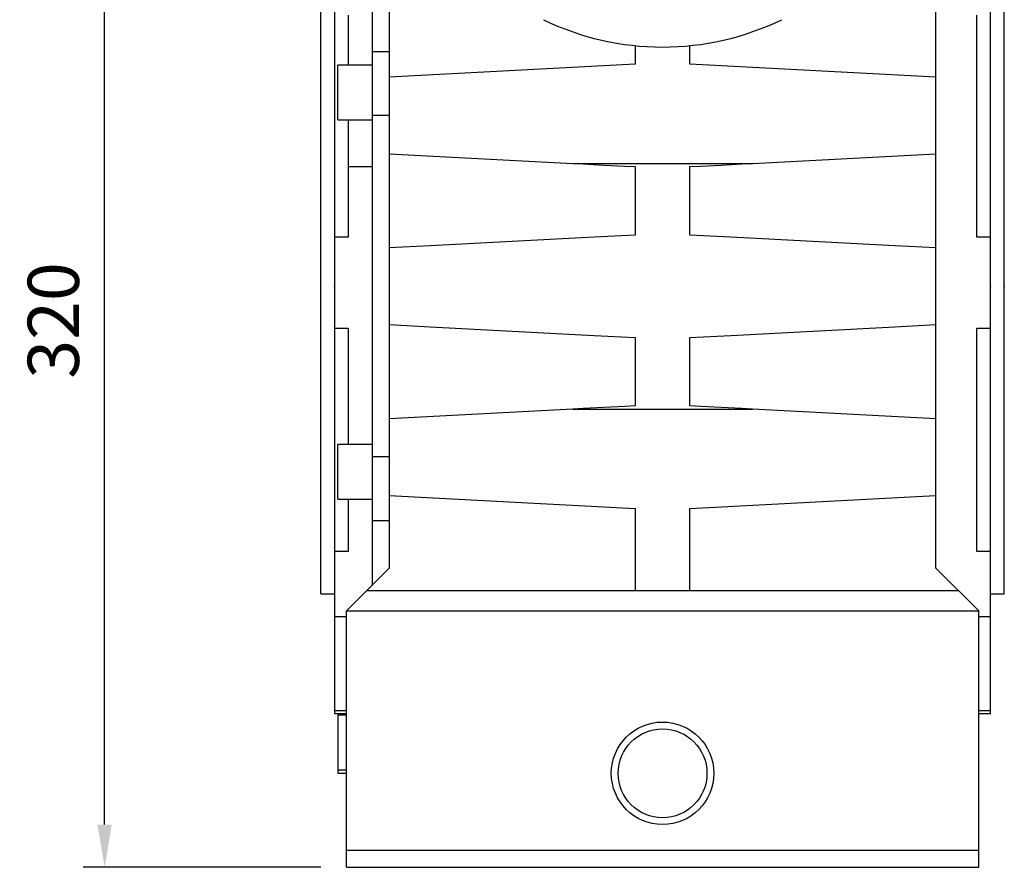
# Model space of a CAD drawing. Extents: x -2679 to 955, y -873 to 1748.
# Drawn here: x -841 to -553, y -69 to 179 of the extents above; entities that cross this region are included whole.
import ezdxf

# ---------------------------------------------------------------- set-up
doc = ezdxf.new("R2010")
doc.units = 0
doc.header["$MEASUREMENT"] = 0
doc.styles.add('MX_NOTE_STANDARD', font='txt.shx', dxfattribs={"height": 3.15, "bigfont": 'extfont.shx'})
doc.dimstyles.new('MXDIMSTYLE', dxfattribs={"dimtxt": 3.15, "dimasz": 2.5, "dimexe": 1.5, "dimexo": 1, "dimgap": 1, "dimtad": 1, "dimdec": 4, "dimdsep": 46, "dimtxsty": 'MX_NOTE_STANDARD', "dimcen": 2.5, "dimadec": 0, "dimazin": 0, "dimtfac": 1, "dimtdec": 4, "dimtmove": 2, "dimatfit": 3, "dimfxl": 0, "dimtolj": 1, "dimarcsym": 0})

# ---------------------------------------------------------------- blocks, each defined once
blk = doc.blocks.new('*D49')
at = {"color": 3, "linetype": 'Continuous', "lineweight": -2}
for p, q in [((-726.5, 250.9), (-822.52, 250.9)), ((-816.27, -56.6), (-816.27, 238.4)), ((-753, -69.1), (-822.52, -69.1))]:
    blk.add_line(p, q, dxfattribs=at)
at = {"color": 3}
for points in [[(-814.19, 238.4), (-818.36, 238.4), (-816.27, 250.9)], [(-818.36, -56.6), (-814.19, -56.6), (-816.27, -69.1)]]:
    blk.add_solid(points, dxfattribs=at)
at = {"layer": 'DEFPOINTS', "color": 0}
for p in [(-816.27, 250.9), (-719, 250.9), (-745.5, -69.1)]:
    blk.add_point(p, dxfattribs=at)
at = {"color": 3, "linetype": 'Continuous', "insert": (-831.27, 90.9), "char_height": 15, "attachment_point": 5, "rotation": 90}
blk.add_mtext('\\A1;320', dxfattribs=at)

msp = doc.modelspace()

# ---------------------------------------------------------------- linework, layer by layer
for p, q in [((-738, 247.9), (-738, 13.4)), ((-733, 243.4), (-733, 18.4)), ((-573, 18.4), (-573, 243.4)), ((-749, 225.9), (-749, -24.1)), ((-557, -24.1), (-557, 225.9)), ((-753, 10.9), (-753, 190.9)), ((-553, 10.9), (-553, 190.9)), ((-745, 180.22), (-745, 165.56)), ((-561, 115.29), (-561, 180.22)), ((-661, 171.3), (-661, 165.9)), ((-645, 165.9), (-645, 171.3)), ((-733, 169.54), (-738, 169.54)), ((-738, 165.56), (-748, 165.56)), ((-748, 149.56), (-748, 165.56)), ((-661, 165.9), (-733, 162.13)), ((-573, 162.13), (-645, 165.9)), ((-733, 150.83), (-738, 150.83)), ((-748, 149.56), (-738, 149.56)), ((-745, 149.56), (-745, 115.29)), ((-733, 139.67), (-679.29, 136.86)), ((-626.72, 136.86), (-573, 139.67)), ((-738, 135.85), (-745, 135.85)), ((-679.29, 136.86), (-626.72, 136.86)), ((-661, 135.9), (-661, 115.9)), ((-645, 115.9), (-645, 135.9)), ((-745, 115.29), (-749, 115.29)), ((-557, 115.29), (-561, 115.29)), ((-749, 88.68), (-745, 88.68)), ((-745, 88.68), (-745, 54.57)), ((-561, 88.68), (-557, 88.68)), ((-561, 23.28), (-561, 88.68)), ((-661, 85.9), (-661, 65.9)), ((-645, 65.9), (-645, 85.9)), ((-679.29, 64.94), (-733, 62.13)), ((-679.29, 64.94), (-626.72, 64.94)), ((-573, 62.13), (-626.72, 64.94)), ((-738, 54.58), (-748, 54.58)), ((-748, 38.58), (-748, 54.58)), ((-733, 50.96), (-738, 50.96)), ((-748, 38.58), (-738, 38.58)), ((-745, 38.58), (-745, 23.28)), ((-733, 39.67), (-661, 35.9)), ((-645, 35.9), (-573, 39.67)), ((-661, 35.9), (-661, 11.9)), ((-645, 11.9), (-645, 35.9)), ((-733, 32.26), (-738, 32.26)), ((-745, 23.28), (-749, 23.28)), ((-557, 23.28), (-561, 23.28)), ((-733, 18.4), (-745.5, 5.9)), ((-560.5, 5.9), (-573, 18.4)), ((-739.5, 11.9), (-566.5, 11.9)), ((-753, 10.9), (-749, 10.9)), ((-557, 10.9), (-553, 10.9)), ((-745.5, 5.9), (-560.5, 5.9)), ((-745.5, -69.1), (-745.5, 5.9)), ((-560.5, -69.1), (-560.5, 5.9)), ((-749, 4.29), (-745.5, 4.29)), ((-560.5, 4.29), (-557, 4.29)), ((-745.5, -23.27), (-749, -23.27)), ((-749, -24.1), (-745.5, -24.1)), ((-745.5, -24.57), (-748, -24.57)), ((-748, -24.57), (-748, -41.54)), ((-557, -23.27), (-560.5, -23.27)), ((-560.5, -24.1), (-557, -24.1)), ((-748, -40.57), (-745.5, -40.57)), ((-748, -41.54), (-745.5, -41.54)), ((-745.5, -64.1), (-560.5, -64.1)), ((-745.5, -69.1), (-560.5, -69.1))]:
    msp.add_line(p, q)
for points in [[(-679.29, 136.86), (-676.24, 136.7), (-670.15, 136.38), (-664.05, 136.06), (-661, 135.9)], [(-645, 135.9), (-641.95, 136.06), (-635.86, 136.38), (-629.76, 136.7), (-626.72, 136.86)], [(-661, 115.9), (-673, 115.27), (-696.99, 114.01), (-721, 112.76), (-733, 112.13)], [(-573, 112.13), (-585.01, 112.76), (-609.01, 114.01), (-633.01, 115.27), (-645, 115.9)], [(-733, 89.67), (-721, 89.04), (-696.99, 87.79), (-673, 86.53), (-661, 85.9)], [(-645, 85.9), (-633.01, 86.53), (-609.01, 87.79), (-585.01, 89.04), (-573, 89.67)], [(-661, 65.9), (-664.05, 65.74), (-670.15, 65.42), (-676.24, 65.1), (-679.29, 64.94)], [(-626.72, 64.94), (-629.76, 65.1), (-635.86, 65.42), (-641.95, 65.74), (-645, 65.9)]]:
    msp.add_lwpolyline(points)
for radius in [15, 13]:
    msp.add_circle((-653, -41.6), radius)
msp.add_arc((-653, 250.9), 80, 244.1581, 295.8419)
at = {"extrusion": (-1, 0, 6.12303e-17)}
for p in [(-749, 100.9), (-553, 100.9)]:
    msp.add_point(p, dxfattribs=at)
at = {"extrusion": (1, 1.22461e-16, -6.12303e-17)}
msp.add_point((-557, 100.9), dxfattribs=at)

# ---------------------------------------------------------------- dimensions: what is measured, and where the dimension line sits
at = {"color": 3, "linetype": 'Continuous'}
dim = msp.add_linear_dim(base=(-816.27, 250.9), p1=(-745.5, -69.1), p2=(-719, 250.9), angle=90, dimstyle='MXDIMSTYLE', override={"dimscale": 2.5, "dimtxt": 6, "dimasz": 5, "dimexe": 2.5, "dimexo": 3, "dimgap": 3, "dimtoh": 1, "dimdec": 0, "dimzin": 9, "dimtxsty": 'Standard', "dimcen": 0, "dimclrd": 3, "dimclre": 3, "dimclrt": 3, "dimtdec": 0, "dimtofl": 0, "dimtmove": 0, "dimtzin": 0}, dxfattribs=at)
dim.commit()
dim.dimension.update_dxf_attribs({"geometry": '*D49', "text_midpoint": (-831.27, 90.9)})

doc.saveas('drawing.dxf')
